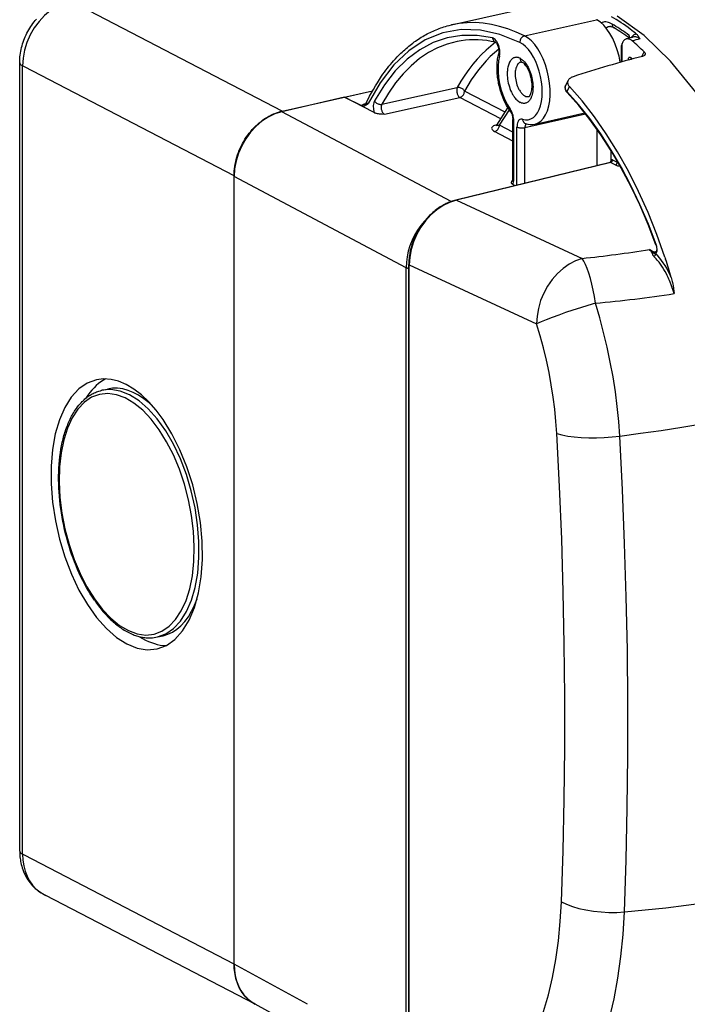
# Model space of a CAD drawing. Extents: x 0 to 420, y 0 to 297.
# Drawn here: x 319 to 348, y 226 to 269 of the extents above; entities that cross this region are included whole.
import ezdxf

# ---------------------------------------------------------------- set-up
doc = ezdxf.new("R2010")
doc.units = 0
doc.layers.get('0').update_dxf_attribs({"linetype": 'CONTINUOUS'})

msp = doc.modelspace()

# ---------------------------------------------------------------- linework, layer by layer
at = {"color": 7}
for p, q in [((338.153351, 268.760834), (362.797211, 274.306732)), ((330.782227, 265.008484), (321.657745, 269.751404)), ((341.331055, 268.28064), (344.463745, 268.985657)), ((345.90097, 268.221069), (345.876129, 268.304901)), ((345.910034, 268.186279), (345.90097, 268.221069)), ((345.55481, 267.146973), (345.55481, 267.858551)), ((345.571259, 267.15155), (345.571259, 267.951294)), ((346.43222, 267.381073), (346.536285, 267.581055)), ((319.363373, 232.817261), (319.363373, 267.116028)), ((319.486847, 232.67627), (319.486847, 266.975037)), ((319.569305, 266.93219), (319.486847, 266.975037)), ((328.693756, 262.18927), (319.569305, 266.93219)), ((345.979828, 267.266052), (345.977295, 267.268036)), ((345.980042, 267.265869), (345.982666, 267.26358)), ((335.117676, 265.305389), (338.401276, 266.032471)), ((343.228607, 266.344177), (343.115173, 266.12616)), ((343.283752, 266.075653), (343.173431, 265.863647)), ((333.497223, 265.619476), (330.764069, 264.97757)), ((330.782227, 265.008484), (334.718201, 265.894257)), ((333.497223, 265.619476), (334.718201, 265.894257)), ((333.497223, 265.619476), (334.236328, 265.246338)), ((334.755066, 264.965637), (333.497223, 265.619476)), ((335.23053, 264.874725), (338.509888, 265.600037)), ((340.294525, 264.672363), (338.509888, 265.600037)), ((340.485504, 264.962219), (338.716919, 265.881531)), ((334.401062, 265.315582), (334.420868, 265.320038)), ((338.133453, 261.072205), (330.764069, 264.97757)), ((334.786133, 264.949493), (334.755066, 264.965637)), ((340.11734, 264.403442), (340.60968, 265.150635)), ((340.235657, 264.398621), (340.66983, 265.057526)), ((341.346436, 264.292236), (343.985504, 264.886139)), ((341.785522, 264.442261), (343.95108, 264.929596)), ((340.082306, 264.398926), (340.085907, 264.399811)), ((340.120453, 264.408173), (340.085907, 264.399811)), ((340.819214, 264.095276), (340.235657, 264.398621)), ((340.819214, 262.07605), (340.819214, 264.641113)), ((340.860352, 262.028992), (340.860352, 264.594086)), ((341.000153, 261.785309), (341.000153, 264.316681)), ((340.819214, 263.706177), (340.028625, 264.117096)), ((341.346436, 261.870056), (341.346436, 264.292236)), ((344.479126, 264.22467), (344.479126, 262.636536)), ((345.105652, 262.890045), (345.105652, 263.272552)), ((345.055969, 262.777679), (338.342499, 261.13504)), ((345.078552, 262.774231), (338.364807, 261.131531)), ((345.078552, 262.774231), (345.283325, 262.667786)), ((345.160614, 262.886658), (345.365387, 262.780212)), ((328.693756, 227.890488), (328.693756, 262.18927)), ((328.693756, 227.890396), (328.693756, 262.162537)), ((336.17807, 258.196228), (328.693756, 262.162537)), ((340.810852, 261.988037), (340.792542, 261.983582)), ((340.792542, 261.983582), (340.808167, 261.976746)), ((340.913971, 261.764221), (340.822876, 261.811584)), ((338.364807, 261.131531), (343.829712, 258.59906)), ((346.76947, 258.987274), (346.986298, 258.874573)), ((347.060822, 258.894165), (346.986298, 258.874573)), ((336.293579, 220.602524), (336.293579, 258.338959)), ((336.313019, 220.582245), (336.313019, 258.318695)), ((336.313019, 258.318695), (341.852478, 255.751678)), ((347.436554, 258.65567), (347.467834, 258.561523)), ((336.17807, 220.636261), (336.17807, 258.196228)), ((322.939606, 252.862549), (323.190216, 252.918945)), ((325.354218, 242.130829), (325.604828, 242.187225)), ((319.569305, 232.633423), (319.486847, 232.67627)), ((328.693756, 227.890488), (319.569305, 232.633423)), ((320.422302, 230.928024), (320.505096, 230.88501)), ((329.612671, 226.150864), (320.505096, 230.88501)), ((331.889038, 226.149185), (328.693756, 227.890396)), ((331.709595, 225.008179), (329.602386, 226.156464))]:
    msp.add_line(p, q, dxfattribs=at)
for points in [[(321.575287, 269.79425), (321.278107, 269.703491), (320.986908, 269.566711), (320.707733, 269.386719), (320.446198, 269.167236), (320.207672, 268.912689), (319.996979, 268.628265), (319.81839, 268.319763), (319.675629, 267.993408), (319.571442, 267.655945), (319.508148, 267.314148), (319.486847, 266.975037)], [(319.363373, 267.116028), (319.364685, 267.198456), (319.368561, 267.280975), (319.375, 267.363464), (319.384003, 267.445892), (319.395416, 267.527924), (319.409332, 267.60968), (319.425659, 267.691162), (319.444397, 267.772217), (319.465485, 267.852661), (319.488892, 267.932556), (319.514587, 268.011841), (319.542572, 268.090424), (319.572754, 268.168152), (319.605103, 268.245056), (319.639648, 268.321075), (319.676331, 268.396088), (319.715088, 268.470032), (319.75589, 268.542877), (319.798706, 268.614532), (319.843506, 268.684906), (319.890289, 268.753998), (319.938965, 268.821716), (319.989502, 268.887939), (320.04184, 268.952606), (320.096069, 269.015778)], [(353.232513, 252.219055), (353.042206, 254.320465), (352.685638, 256.440765), (352.170258, 258.536072), (351.506866, 260.562958), (350.709076, 262.479462), (349.793427, 264.24585), (348.7789, 265.825562), (347.686493, 267.185913), (346.538849, 268.298645), (345.359772, 269.140717)], [(334.430206, 265.336975), (334.507874, 265.49646), (334.587585, 265.652771), (334.669312, 265.805908), (334.753021, 265.955811), (334.838745, 266.102417), (334.926422, 266.245728), (335.016052, 266.385651), (335.107605, 266.522186), (335.170319, 266.612122), (335.234344, 266.701172), (335.298798, 266.787964), (335.364532, 266.873749), (335.430695, 266.957336), (335.498138, 267.039856), (335.565948, 267.120148), (335.635071, 267.199341), (335.71048, 267.282776), (335.787384, 267.364807), (335.864685, 267.444275), (335.943481, 267.522278), (335.999725, 267.576141), (336.056732, 267.629242), (336.113922, 267.681091), (336.171814, 267.732086), (336.229919, 267.78183), (336.288757, 267.830719), (336.347748, 267.878357), (336.407471, 267.92511), (336.467346, 267.970581), (336.527924, 268.015198), (336.588684, 268.058533), (336.650116, 268.100952), (336.711731, 268.14212), (336.773956, 268.182312), (336.836426, 268.221313), (336.899475, 268.259308), (336.962738, 268.296051), (337.02655, 268.331787), (337.090607, 268.366333), (337.155182, 268.399811), (337.220001, 268.432098), (337.28537, 268.463287), (337.350891, 268.493286), (337.416901, 268.522186), (337.483185, 268.549896), (337.549896, 268.576508), (337.616821, 268.601898), (337.684174, 268.62616), (337.751801, 268.649261), (337.819763, 268.671204), (337.888, 268.691925), (337.956573, 268.711517), (338.054413, 268.737305), (338.152802, 268.760712)], [(341.331024, 268.28064), (340.967743, 268.447144), (340.605316, 268.585754), (340.244598, 268.696259), (339.8862, 268.778442), (339.530853, 268.832153), (339.179169, 268.857239), (338.83194, 268.853729), (338.489777, 268.821564), (338.153351, 268.760834)], [(344.479095, 268.977844), (344.477386, 268.978699), (344.475677, 268.979614), (344.473969, 268.980469), (344.47226, 268.981354), (344.470551, 268.982208), (344.468842, 268.983093), (344.467133, 268.983948), (344.465424, 268.984802), (344.463776, 268.985657)], [(345.496674, 267.130768), (345.440765, 267.403931), (345.366058, 267.671143), (345.274139, 267.927246), (345.166718, 268.167206), (345.04599, 268.386383), (344.914154, 268.580536), (344.773956, 268.74585), (344.628021, 268.87915), (344.479095, 268.977844)], [(345.143646, 268.794617), (345.087982, 268.824585), (345.032318, 268.848816), (344.97702, 268.867126), (344.922089, 268.879547), (344.867889, 268.885956), (344.814545, 268.886383), (344.762299, 268.880798), (344.711273, 268.869202), (344.661713, 268.851685)], [(345.004974, 268.679871), (344.990143, 268.676514), (344.975433, 268.672607), (344.960846, 268.668091), (344.946381, 268.662964), (344.932098, 268.657257), (344.917999, 268.65097), (344.904022, 268.644104), (344.890289, 268.636658), (344.876678, 268.628601)], [(345.225372, 268.626343), (345.197968, 268.64151), (345.171753, 268.654083), (345.141937, 268.665985), (345.114075, 268.674591), (345.088348, 268.680206), (345.064606, 268.683197), (345.035583, 268.683685), (345.01532, 268.681671), (345.005005, 268.679871)], [(345.876129, 268.304901), (345.795074, 268.364777), (345.713898, 268.423279), (345.63266, 268.480469), (345.5513, 268.536255), (345.469879, 268.590698), (345.388397, 268.643738), (345.306854, 268.695435), (345.22525, 268.745728), (345.143646, 268.794617)], [(345.143646, 268.794617), (345.144196, 268.77063), (345.147064, 268.747375), (345.15213, 268.725189), (345.159393, 268.704285), (345.168854, 268.684875), (345.180267, 268.667206), (345.193634, 268.651428), (345.20871, 268.637756), (345.225372, 268.626343)], [(341.124115, 267.997742), (340.259857, 268.347229), (339.40683, 268.533813), (338.574615, 268.55545), (337.772797, 268.411804), (337.01059, 268.104614), (336.2966, 267.637268), (335.639008, 267.015198), (335.045258, 266.245483), (334.522308, 265.336884)], [(339.936188, 268.194733), (339.263885, 268.302612), (338.606171, 268.304749), (337.968109, 268.201111), (337.35434, 267.992493), (336.769379, 267.68045), (336.217682, 267.267273), (335.703339, 266.756042), (335.230072, 266.150574), (334.801483, 265.455383)], [(339.936188, 268.194733), (339.940643, 268.164551), (339.948334, 268.13559), (339.959137, 268.108307), (339.97287, 268.08313), (339.989349, 268.060486), (340.00827, 268.04068), (340.029388, 268.024048), (340.052338, 268.010864), (340.076752, 268.001343)], [(340.237518, 267.406006), (340.24881, 267.463074), (340.254852, 267.524902), (340.255463, 267.590363), (340.250702, 267.658081), (340.240692, 267.726807), (340.225616, 267.795166), (340.205719, 267.861786), (340.181427, 267.925415), (340.153168, 267.984741), (340.121552, 268.038696), (340.08725, 268.086121), (340.050751, 268.12616), (340.012909, 268.157959), (339.974457, 268.181), (339.936188, 268.194733)], [(341.331024, 268.28064), (341.301361, 268.271545), (341.272308, 268.257843), (341.244476, 268.239807), (341.218475, 268.217773), (341.194794, 268.192261), (341.17392, 268.163696), (341.156219, 268.132751), (341.142181, 268.099976), (341.13205, 268.066101), (341.125946, 268.031799), (341.124115, 267.997742)], [(341.785553, 264.442261), (341.919281, 264.491638), (342.042267, 264.576782), (342.152191, 264.696045), (342.246918, 264.84729), (342.324677, 265.027557), (342.384125, 265.233521), (342.424042, 265.461304), (342.443695, 265.706604), (342.442657, 265.964844), (342.421051, 266.23114), (342.379242, 266.500458), (342.318024, 266.767761), (342.238495, 267.028076), (342.142242, 267.276428), (342.030975, 267.508179), (341.906891, 267.718964), (341.772186, 267.904816), (341.629608, 268.062256), (341.481598, 268.188354), (341.331085, 268.28064)], [(346.010223, 268.065308), (345.981903, 268.088013), (345.953217, 268.107483), (345.924408, 268.123566), (345.895721, 268.13623), (345.867096, 268.145325), (345.838837, 268.150909), (345.811005, 268.152893), (345.783722, 268.151306), (345.757172, 268.146118)], [(346.203278, 268.355347), (346.173676, 268.352966), (346.144806, 268.346802), (346.116913, 268.336914), (346.089935, 268.323364), (346.064178, 268.306152), (346.039642, 268.2854), (346.016449, 268.26123), (345.994843, 268.233704), (345.974701, 268.202942)], [(346.3414, 268.151184), (346.313446, 268.173645), (346.285248, 268.192902), (346.256927, 268.208893), (346.228668, 268.221497), (346.200531, 268.230713), (346.172638, 268.23645), (346.145233, 268.238708), (346.118256, 268.237457), (346.092072, 268.232727)], [(346.203278, 268.355347), (346.225403, 268.335693), (346.24469, 268.31546), (346.260529, 268.296295), (346.274597, 268.276947), (346.288971, 268.25473), (346.301819, 268.232513), (346.315735, 268.205841), (346.3414, 268.151184)], [(338.390839, 268.040283), (337.963959, 267.927185), (337.54953, 267.764404), (337.149139, 267.552551), (336.764252, 267.292358), (336.39621, 266.984802), (336.046234, 266.630981), (335.715729, 266.232178), (335.405853, 265.789764), (335.117645, 265.30542)], [(340.076996, 268.000916), (339.884125, 268.041718), (339.692291, 268.073425), (339.50174, 268.096069), (339.312592, 268.109558), (339.124847, 268.113953), (338.93869, 268.109192), (338.754242, 268.095337), (338.571564, 268.072388), (338.390839, 268.040283)], [(340.07254, 268.001953), (339.862946, 267.840088), (339.658783, 267.663422), (339.460297, 267.472229), (339.267792, 267.266663), (339.08139, 267.046997), (338.901337, 266.813477), (338.727875, 266.566345), (338.561066, 266.305908), (338.401276, 266.032471)], [(340.074158, 268.003143), (340.093567, 267.985382), (340.108643, 267.966919), (340.125397, 267.94223), (340.142456, 267.912109), (340.158966, 267.87738), (340.174133, 267.83905), (340.187378, 267.798004), (340.198273, 267.755341), (340.206512, 267.712128), (340.211914, 267.669464), (340.214478, 267.628448), (340.214264, 267.59024), (340.211578, 267.556), (340.206909, 267.526917), (340.204102, 267.514709)], [(341.244476, 264.656616), (341.36972, 264.629944), (341.490814, 264.633301), (341.605804, 264.666595), (341.712616, 264.729309), (341.809357, 264.820282), (341.894379, 264.937988), (341.966095, 265.080292), (342.023346, 265.244751), (342.065094, 265.428528), (342.090668, 265.628296), (342.099457, 265.840668), (342.091522, 266.06189), (342.066864, 266.288086), (342.02597, 266.515289), (341.969513, 266.739563), (341.898529, 266.956909), (341.814178, 267.163635), (341.718048, 267.356049), (341.611725, 267.530792), (341.497162, 267.684814), (341.376251, 267.81543), (341.25119, 267.920349), (341.124115, 267.997742)], [(345.757172, 268.146088), (345.731659, 268.137451), (345.707245, 268.125366), (345.683807, 268.109924), (345.661469, 268.091156), (345.640472, 268.069153), (345.620941, 268.044067), (345.602753, 268.01593), (345.586151, 267.984985), (345.571259, 267.951294)], [(340.208099, 267.701782), (340.022186, 267.546448), (339.841034, 267.378967), (339.664642, 267.199493), (339.493256, 267.00824), (339.326996, 266.805328), (339.166107, 266.591003), (339.010712, 266.365448), (338.860931, 266.128876), (338.716888, 265.881531)], [(340.714874, 264.9935), (340.679443, 265.043457), (340.644928, 265.094971), (340.611298, 265.14801), (340.578613, 265.202454), (340.546936, 265.25827), (340.516205, 265.315369), (340.486511, 265.373718), (340.457825, 265.433258), (340.430206, 265.493896), (340.403687, 265.555573), (340.378265, 265.618195), (340.353943, 265.681732), (340.330811, 265.746063), (340.308807, 265.811157), (340.288025, 265.876923), (340.268463, 265.943298), (340.250122, 266.010162), (340.233063, 266.077484), (340.217255, 266.145172), (340.202759, 266.213135), (340.189545, 266.281311), (340.177673, 266.349609), (340.167145, 266.417938), (340.15799, 266.486267), (340.150177, 266.554474), (340.143768, 266.622498), (340.138763, 266.690277), (340.135132, 266.75769), (340.132904, 266.824707), (340.132141, 266.891266), (340.132782, 266.957214), (340.134857, 267.022552), (340.138367, 267.087219), (340.143341, 267.151123), (340.14978, 267.214142), (340.157684, 267.276306), (340.167053, 267.337524), (340.177917, 267.397705), (340.190277, 267.456787), (340.204102, 267.514709)], [(340.237518, 267.406006), (340.196381, 267.194641), (340.175751, 266.964813), (340.176056, 266.721527), (340.197235, 266.470093), (340.238861, 266.215973), (340.300079, 265.964691), (340.379486, 265.72171), (340.475372, 265.49231), (340.585663, 265.281494), (340.707977, 265.093872)], [(340.204071, 267.514709), (340.201996, 267.503174), (340.201263, 267.491333), (340.202118, 267.479248), (340.204437, 267.46698), (340.208221, 267.454651), (340.21347, 267.442322), (340.220123, 267.430054), (340.22818, 267.417908), (340.237518, 267.406006)], [(341.137604, 267.305176), (341.118622, 267.314484), (341.081879, 267.329407), (341.063416, 267.335327), (341.045013, 267.340149), (341.0271, 267.343842), (341.009277, 267.346466), (340.982544, 267.348419), (340.956207, 267.347961), (340.930298, 267.345062), (340.904907, 267.339752), (340.880066, 267.332031), (340.855865, 267.321899), (340.832306, 267.309448), (340.80954, 267.294617), (340.794769, 267.283447), (340.780396, 267.271301), (340.766388, 267.258118), (340.752777, 267.243988), (340.726837, 267.212799), (340.702393, 267.17749), (340.679901, 267.138519), (340.659393, 267.096069), (340.641022, 267.050293), (340.624817, 267.001434), (340.613037, 266.958496), (340.602875, 266.913696), (340.59433, 266.867157), (340.58902, 266.831329), (340.584656, 266.794647), (340.581238, 266.756958), (340.578766, 266.718567), (340.576721, 266.640167), (340.578552, 266.559753), (340.584229, 266.477875), (340.593689, 266.395081), (340.606934, 266.311951), (340.623779, 266.229065), (340.644196, 266.147003), (340.667999, 266.066284), (340.695038, 265.987488), (340.725128, 265.911194), (340.758026, 265.837891), (340.793549, 265.768097), (340.812256, 265.734558), (340.831543, 265.702087), (340.851257, 265.670898), (340.871429, 265.640869), (340.899139, 265.602631), (340.927582, 265.56665), (340.956635, 265.533051), (340.991882, 265.496368), (341.027771, 265.463379), (341.064117, 265.434204), (341.100769, 265.408936), (341.137604, 265.387756)], [(341.137604, 267.305176), (341.159485, 267.29303), (341.188232, 267.274902), (341.216827, 267.254333), (341.245239, 267.231354), (341.266327, 267.212616), (341.287231, 267.192566), (341.307953, 267.171265), (341.32843, 267.148712), (341.368439, 267.100098), (341.407074, 267.047058), (341.444122, 266.989838), (341.463348, 266.957397), (341.481995, 266.92395), (341.517487, 266.854065), (341.550354, 266.780731), (341.580383, 266.704376), (341.607361, 266.62561), (341.631134, 266.544891), (341.651489, 266.46283), (341.668304, 266.379944), (341.680786, 266.301819), (341.689972, 266.223999), (341.695801, 266.146881), (341.698212, 266.070984), (341.697235, 265.996765), (341.692871, 265.924683), (341.68512, 265.855164), (341.674042, 265.788635), (341.660431, 265.728333), (341.643921, 265.671448), (341.634399, 265.643768), (341.624146, 265.617096), (341.613708, 265.592651), (341.602661, 265.569183), (341.583221, 265.532959), (341.562195, 265.499634), (341.539673, 265.469299), (341.515717, 265.442047), (341.490448, 265.417999), (341.465912, 265.398682), (341.440399, 265.382202), (341.41394, 265.368683), (341.386688, 265.358093), (341.358643, 265.350525), (341.329926, 265.345978), (341.306549, 265.344513), (341.282837, 265.345001), (341.25882, 265.347443), (341.240814, 265.350494), (341.222687, 265.354645), (341.204193, 265.359924), (341.185608, 265.366333), (341.161621, 265.376129), (341.137604, 265.387756)], [(341.137604, 267.305176), (341.138824, 267.279785), (341.142548, 267.255249), (341.148773, 267.231873), (341.157318, 267.209961), (341.168121, 267.189728), (341.181122, 267.171448), (341.196014, 267.155334), (341.212738, 267.141602), (341.23111, 267.130371)], [(345.962006, 267.322693), (345.946625, 267.334137), (345.931122, 267.341949), (345.915863, 267.345947), (345.901031, 267.3461), (345.886932, 267.342346), (345.873993, 267.334778), (345.862274, 267.323547), (345.852142, 267.308899), (345.843719, 267.291107), (345.837128, 267.270508), (345.832672, 267.247498), (345.830292, 267.222595)], [(345.962006, 267.322662), (345.961273, 267.315002), (345.961334, 267.307556), (345.962006, 267.300354), (345.963409, 267.293518), (345.965424, 267.287048), (345.968109, 267.281006), (345.971405, 267.275482), (345.975311, 267.270508), (345.979828, 267.266052)], [(346.018402, 267.273132), (346.012115, 267.278656), (346.005829, 267.28418), (345.999603, 267.289703), (345.993317, 267.295227), (345.98703, 267.30072), (345.980804, 267.306213), (345.974518, 267.311707), (345.968231, 267.3172), (345.961945, 267.322662)], [(346.569611, 267.457855), (346.561951, 267.445648), (346.552216, 267.434296), (346.540527, 267.423889), (346.530609, 267.416748), (346.519745, 267.410187), (346.495667, 267.399017), (346.467194, 267.389984)], [(346.536285, 267.581055), (346.546051, 267.57077), (346.554749, 267.56012), (346.562073, 267.549377), (346.568176, 267.538391), (346.57431, 267.523407), (346.577911, 267.508301), (346.578857, 267.493256), (346.577606, 267.48111), (346.574524, 267.469238), (346.569611, 267.457855)], [(319.363373, 267.116028), (319.36496, 267.099487), (319.369598, 267.082947), (319.377411, 267.066589), (319.388336, 267.050446), (319.402191, 267.034546), (319.419159, 267.019012), (319.438934, 267.003876), (319.461517, 266.989197), (319.486847, 266.975067)], [(341.17746, 267.144989), (341.155182, 267.138885), (341.133545, 267.13028), (341.112671, 267.119202), (341.09259, 267.105743), (341.079987, 267.095703), (341.06781, 267.084686), (341.05545, 267.072144), (341.043579, 267.058594), (341.02182, 267.029297), (341.003876, 266.999908), (340.98764, 266.967896), (340.973083, 266.933441), (340.960297, 266.896729), (340.952759, 266.871094), (340.946045, 266.844635), (340.934998, 266.789459), (340.928772, 266.745911), (340.924408, 266.70108), (340.921875, 266.65509), (340.921173, 266.620483), (340.921478, 266.585419), (340.922791, 266.54892), (340.92514, 266.512115), (340.932739, 266.438934), (340.944244, 266.365479), (340.959473, 266.292358), (340.978333, 266.220154), (341.000702, 266.149506), (341.026367, 266.080994), (341.040497, 266.047394), (341.05542, 266.014587), (341.070801, 265.983215), (341.086853, 265.952759), (341.109497, 265.913239), (341.13327, 265.875671), (341.158081, 265.840179), (341.17569, 265.817108), (341.193726, 265.795135), (341.211365, 265.775269), (341.229309, 265.7565), (341.257416, 265.730072), (341.286102, 265.706604), (341.315186, 265.686279), (341.344604, 265.66925)], [(341.17746, 267.144989), (341.18515, 267.145508), (341.197906, 267.143494), (341.213898, 267.138275), (341.23111, 267.130371)], [(341.515747, 265.64212), (341.523499, 265.645294), (341.531464, 265.650574), (341.541534, 265.659454), (341.554565, 265.674011), (341.565948, 265.689636), (341.577332, 265.708038), (341.593567, 265.73999), (341.609253, 265.778839), (341.623535, 265.824066), (341.635834, 265.875153), (341.64563, 265.931458), (341.652557, 265.99231), (341.656403, 266.057037), (341.656952, 266.124908), (341.654114, 266.195251), (341.647858, 266.267334), (341.638184, 266.340485), (341.625153, 266.413971), (341.608856, 266.487152), (341.589447, 266.559265), (341.567139, 266.62973), (341.542175, 266.697815), (341.514801, 266.762909), (341.485413, 266.824402), (341.454376, 266.881683), (341.422119, 266.934204), (341.389191, 266.981415), (341.356171, 267.022949), (341.323792, 267.058319), (341.292786, 267.087341), (341.264099, 267.109924), (341.238678, 267.126221), (341.23111, 267.130371)], [(343.447083, 266.506165), (343.403748, 266.489929), (343.382935, 266.48056), (343.362854, 266.470398), (343.343903, 266.459625), (343.325836, 266.44812), (343.300446, 266.429352), (343.277527, 266.408997), (343.257385, 266.387207), (343.240265, 266.364044), (343.228607, 266.344177)], [(338.401215, 266.032471), (338.391693, 266.01062), (338.384369, 265.985413), (338.379425, 265.957336), (338.376923, 265.926941), (338.376862, 265.894775), (338.379303, 265.86145), (338.384247, 265.827637), (338.391449, 265.793945), (338.40097, 265.761017), (338.412445, 265.729492), (338.425751, 265.699951), (338.440643, 265.673004), (338.456879, 265.649109), (338.473969, 265.628723), (338.491791, 265.612274), (338.509857, 265.600037)], [(338.716888, 265.881531), (338.69931, 265.908813), (338.677826, 265.934631), (338.653046, 265.958435), (338.625336, 265.979767), (338.595306, 265.99823), (338.563568, 266.013428), (338.530609, 266.025024), (338.497284, 266.032898), (338.464203, 266.036774), (338.431976, 266.036621), (338.401215, 266.032471)], [(343.115173, 266.12616), (343.106812, 266.108185), (343.100037, 266.089569), (343.094971, 266.070435), (343.091644, 266.050995), (343.09021, 266.035431), (343.089874, 266.019867), (343.090546, 266.004395), (343.092224, 265.989105), (343.097321, 265.963135), (343.103455, 265.942261), (343.111176, 265.921997), (343.120361, 265.902374), (343.13089, 265.883362), (343.142609, 265.865051), (343.155518, 265.84729), (343.169464, 265.830139), (343.184448, 265.813568)], [(343.173431, 265.863647), (343.149597, 265.894043), (343.13913, 265.909607), (343.129669, 265.925354), (343.121277, 265.941284), (343.113953, 265.957306), (343.105164, 265.981445), (343.099121, 266.005615), (343.095856, 266.029633), (343.09552, 266.053314), (343.098541, 266.078491), (343.105103, 266.102875), (343.115173, 266.12616)], [(343.228607, 266.344177), (343.217163, 266.318176), (343.209534, 266.291321), (343.20575, 266.263885), (343.205841, 266.236145), (343.209808, 266.208374), (343.217529, 266.180847), (343.229065, 266.153259), (343.24411, 266.126404), (343.262421, 266.100494), (343.283752, 266.075653)], [(347.436554, 258.65567), (347.086884, 259.638428), (346.703949, 260.592743), (346.289886, 261.51355), (345.846771, 262.395935), (345.377045, 263.235168), (344.883209, 264.026855), (344.367889, 264.766724), (343.833771, 265.450867), (343.283783, 266.075653)], [(338.509857, 265.600037), (338.539398, 265.609314), (338.568329, 265.623169), (338.596039, 265.641266), (338.621918, 265.663239), (338.645599, 265.68866), (338.666473, 265.717041), (338.684113, 265.747772), (338.698212, 265.780243), (338.708527, 265.813843), (338.714813, 265.847809), (338.716888, 265.881531)], [(343.173431, 265.863647), (343.172333, 265.856995), (343.171844, 265.850525), (343.171967, 265.844269), (343.172638, 265.838257), (343.17392, 265.832581), (343.175751, 265.827209), (343.17807, 265.822266), (343.181, 265.817688), (343.184418, 265.813599)], [(347.056854, 259.211792), (346.717255, 260.093842), (346.350372, 260.948914), (345.957855, 261.772949), (345.541473, 262.562164), (345.10318, 263.312866), (344.64505, 264.021545), (344.169281, 264.684937), (343.677948, 265.299927), (343.173431, 265.863647)], [(347.046417, 259.196381), (346.708588, 260.074097), (346.343475, 260.924927), (345.952972, 261.744873), (345.538788, 262.530151), (345.102875, 263.277008), (344.647369, 263.981995), (344.174286, 264.641754), (343.685883, 265.253235), (343.184479, 265.813568)], [(334.401093, 265.315582), (334.377289, 265.309845), (334.354767, 265.303528), (334.333466, 265.296753), (334.313568, 265.289429), (334.295013, 265.281616), (334.278046, 265.273407), (334.262543, 265.264771), (334.248627, 265.255737), (334.236298, 265.246338)], [(334.236328, 265.246338), (334.254028, 265.238678), (334.271362, 265.233582), (334.288208, 265.230743), (334.300476, 265.229919), (334.312408, 265.230103), (334.325012, 265.231262), (334.337219, 265.233337), (334.360535, 265.239624), (334.382538, 265.248108), (334.3992, 265.255981), (334.415314, 265.264587), (334.436096, 265.276978), (334.476105, 265.30368), (334.522247, 265.336884)], [(334.401093, 265.315582), (334.402557, 265.31488), (334.403961, 265.314178), (334.405365, 265.313507), (334.40683, 265.312866), (334.408295, 265.312256), (334.40976, 265.311676), (334.411163, 265.311096), (334.412567, 265.310608), (334.414032, 265.310059)], [(334.522247, 265.336884), (334.487793, 265.333832), (334.459991, 265.332367), (334.440369, 265.332703), (334.432709, 265.334015), (334.430695, 265.335022), (334.430206, 265.335602), (334.430023, 265.336456), (334.430206, 265.336975)], [(334.801483, 265.455383), (334.782562, 265.414185), (334.767548, 265.367188), (334.756805, 265.315186), (334.750458, 265.258972), (334.748688, 265.199554), (334.751434, 265.137848), (334.758636, 265.07489), (334.770355, 265.01178), (334.786102, 264.949493)], [(334.801483, 265.455383), (334.819183, 265.428223), (334.840668, 265.402588), (334.86557, 265.378906), (334.89328, 265.357666), (334.923431, 265.339325), (334.955231, 265.324219), (334.988129, 265.312683), (335.021515, 265.304901), (335.054657, 265.301056), (335.086884, 265.301208), (335.117645, 265.30542)], [(335.117645, 265.305389), (335.106903, 265.283142), (335.098602, 265.257629), (335.092804, 265.229309), (335.089569, 265.19873), (335.089142, 265.166504), (335.0914, 265.133209), (335.096283, 265.099487), (335.103729, 265.065918), (335.113617, 265.033203), (335.125763, 265.001953), (335.139923, 264.972748), (335.155853, 264.946136), (335.173187, 264.922607), (335.19162, 264.902618), (335.210907, 264.886566), (335.23056, 264.874725)], [(328.693756, 262.18927), (328.695648, 262.290009), (328.701355, 262.391388), (328.710846, 262.493286), (328.724121, 262.595459), (328.741119, 262.697754), (328.761871, 262.799988), (328.786316, 262.901978), (328.814392, 263.00351), (328.846069, 263.104431), (328.881287, 263.204529), (328.919952, 263.303619), (328.962341, 263.402222), (329.008087, 263.499481), (329.057129, 263.595154), (329.109344, 263.689117), (329.164673, 263.781189), (329.222992, 263.871185), (329.28418, 263.958923), (329.348145, 264.044281), (329.414764, 264.127075), (329.483887, 264.207153), (329.55542, 264.284363), (329.629425, 264.358734), (329.705536, 264.429962), (329.783661, 264.497864), (329.863647, 264.562378), (329.945343, 264.623352), (330.028564, 264.680664), (330.11322, 264.734222), (330.199127, 264.783936), (330.242462, 264.807312), (330.286102, 264.829651), (330.344604, 264.85791), (330.403473, 264.884369), (330.462646, 264.908966), (330.542084, 264.938904), (330.621948, 264.965515), (330.702057, 264.988739), (330.782227, 265.008484)], [(330.764069, 264.9776), (330.468719, 264.884583), (330.179596, 264.746216), (329.902679, 264.565308), (329.643402, 264.345459), (329.407074, 264.091156), (329.198456, 263.807495), (329.021698, 263.500183), (328.880463, 263.175354), (328.777435, 262.839661), (328.714813, 262.499756), (328.693756, 262.162537)], [(334.786133, 264.949493), (334.806732, 264.939911), (334.829498, 264.931244), (334.85434, 264.92337), (334.88031, 264.916412), (334.91925, 264.907776), (334.958679, 264.900726), (335.008789, 264.893585), (335.057678, 264.888062), (335.115204, 264.882843), (335.23053, 264.874725)], [(340.707977, 265.093872), (340.704071, 265.08078), (340.701263, 265.068024), (340.699677, 265.055664), (340.699188, 265.043762), (340.700043, 265.03241), (340.701996, 265.021667), (340.705109, 265.011536), (340.709442, 265.002136), (340.714874, 264.9935)], [(340.860321, 264.594086), (340.858246, 264.652893), (340.85202, 264.713013), (340.841766, 264.773499), (340.827606, 264.833374), (340.809784, 264.891846), (340.788605, 264.947937), (340.764313, 265.000824), (340.737274, 265.049744), (340.707977, 265.093872)], [(340.714874, 264.9935), (340.724548, 264.979523), (340.734467, 264.963593), (340.744446, 264.945862), (340.754242, 264.926514), (340.772705, 264.88382), (340.78891, 264.836945), (340.802032, 264.787537), (340.811615, 264.737244), (340.817352, 264.687836), (340.819214, 264.641113)], [(340.082306, 264.398926), (340.027802, 264.382996), (339.981598, 264.363678), (339.944733, 264.34137), (339.917877, 264.316559), (339.901581, 264.289673), (339.89621, 264.261322), (339.901825, 264.232025), (339.918304, 264.202362), (339.945282, 264.172943), (339.98233, 264.144348), (340.028656, 264.117126)], [(340.028656, 264.117126), (340.058197, 264.126404), (340.087128, 264.140259), (340.114777, 264.158356), (340.140717, 264.180328), (340.164337, 264.20575), (340.185211, 264.234131), (340.20285, 264.264862), (340.21701, 264.297333), (340.227264, 264.330933), (340.233612, 264.364899), (340.235687, 264.398621)], [(340.11734, 264.403442), (340.117157, 264.400696), (340.120453, 264.398499), (340.12735, 264.39679), (340.137665, 264.39566), (340.151276, 264.395081), (340.16806, 264.395142), (340.187897, 264.395721), (340.210541, 264.396881), (340.235687, 264.398621)], [(340.819183, 264.641113), (340.819733, 264.63562), (340.821259, 264.630096), (340.823883, 264.624634), (340.827484, 264.619232), (340.832123, 264.613953), (340.837738, 264.608765), (340.844391, 264.603699), (340.851898, 264.598816), (340.860382, 264.594086)], [(341.244476, 264.656616), (341.205048, 264.664551), (341.167145, 264.662048), (341.131561, 264.64917), (341.098969, 264.62616), (341.07016, 264.593536), (341.045685, 264.552002), (341.026093, 264.502411), (341.01181, 264.445862), (341.003082, 264.383484), (341.000153, 264.316681)], [(341.000214, 264.316681), (341.02182, 264.307007), (341.047333, 264.298462), (341.076141, 264.29126), (341.107635, 264.285522), (341.141205, 264.281372), (341.176117, 264.278931), (341.2117, 264.278198), (341.247284, 264.279175), (341.282013, 264.281921), (341.315277, 264.286285), (341.346405, 264.292236)], [(341.244476, 264.656616), (341.247955, 264.627136), (341.254608, 264.598816), (341.264252, 264.572083), (341.276886, 264.547424), (341.292206, 264.525116), (341.309967, 264.505554), (341.329926, 264.489075), (341.351776, 264.47583), (341.375214, 264.466125)], [(341.407928, 264.456116), (341.395844, 264.447021), (341.384857, 264.435211), (341.374969, 264.420837), (341.366486, 264.404083), (341.359344, 264.385132), (341.353729, 264.364197), (341.349701, 264.341583), (341.34726, 264.317505), (341.346405, 264.292236)], [(345.078583, 262.774231), (345.090302, 262.778046), (345.101776, 262.78363), (345.112762, 262.790894), (345.123016, 262.799713), (345.132416, 262.809875), (345.140656, 262.821198), (345.147675, 262.833435), (345.153229, 262.846375), (345.157318, 262.859741), (345.15976, 262.87323), (345.160614, 262.886658)], [(345.283295, 262.667786), (345.295074, 262.6716), (345.306549, 262.677185), (345.317535, 262.684448), (345.327789, 262.693268), (345.337128, 262.70343), (345.345428, 262.714752), (345.352386, 262.72699), (345.358002, 262.739929), (345.362091, 262.753296), (345.364594, 262.766785), (345.365387, 262.780212)], [(345.283325, 262.667786), (345.303345, 262.658356), (345.325348, 262.649689), (345.350189, 262.641479), (345.376373, 262.634216), (345.40509, 262.627533), (345.434296, 262.621857), (345.492462, 262.61322)], [(340.822876, 261.811584), (340.799744, 261.825623), (340.782562, 261.840149), (340.77063, 261.854675), (340.763977, 261.866882), (340.76004, 261.878815), (340.758392, 261.889862), (340.758362, 261.900574), (340.759857, 261.911865), (340.762604, 261.92276), (340.769897, 261.941925), (340.775909, 261.954224), (340.792542, 261.983582)], [(340.796112, 261.944916), (340.805756, 261.968384), (340.809265, 261.98114), (340.812531, 261.996368), (340.815277, 262.013672), (340.817413, 262.032837), (340.819214, 262.07605)], [(340.819183, 262.07605), (340.819733, 262.070557), (340.821259, 262.065033), (340.823883, 262.05957), (340.827484, 262.054169), (340.832123, 262.048889), (340.837738, 262.043701), (340.844391, 262.038635), (340.851898, 262.033752), (340.860382, 262.029022)], [(338.342499, 261.13504), (338.289185, 261.121246), (338.236298, 261.106049), (338.183228, 261.089294), (338.130646, 261.071198), (338.077942, 261.051544), (338.025787, 261.030579), (337.973602, 261.008087), (337.921997, 260.984314), (337.88092, 260.964325), (337.824707, 260.935333), (337.768951, 260.904724), (337.713715, 260.872498), (337.658997, 260.838745), (337.604889, 260.803406), (337.551422, 260.766541), (337.498596, 260.72821), (337.446472, 260.688385), (337.395111, 260.647156), (337.344513, 260.604523), (337.294739, 260.560547), (337.245789, 260.515198), (337.197754, 260.468567), (337.150635, 260.420685), (337.104462, 260.371582), (337.059265, 260.321289), (337.015106, 260.269836), (336.971985, 260.217255), (336.929932, 260.163635), (336.889038, 260.108948), (336.849243, 260.053284), (336.810638, 259.996674), (336.773254, 259.939148), (336.737091, 259.880737), (336.702179, 259.821533), (336.668549, 259.761536), (336.63623, 259.700806), (336.605225, 259.639374), (336.575592, 259.577332), (336.547333, 259.514648), (336.520477, 259.451447), (336.495026, 259.387756), (336.471008, 259.323578), (336.448486, 259.259003), (336.427399, 259.194061), (336.407806, 259.128784), (336.38974, 259.063293), (336.373169, 258.997559), (336.358154, 258.931641), (336.344666, 258.865601), (336.332733, 258.79953), (336.322388, 258.733398), (336.313599, 258.667297), (336.306396, 258.601288), (336.300812, 258.5354), (336.296783, 258.469666), (336.294373, 258.404175), (336.293579, 258.338959)], [(338.364838, 261.131531), (338.071259, 261.036011), (337.784393, 260.895813), (337.509735, 260.713684), (337.252777, 260.493286), (337.018768, 260.239014), (336.812225, 259.955872), (336.63736, 259.649597), (336.49765, 259.326172), (336.395721, 258.992096), (336.333832, 258.654022), (336.313019, 258.318665)], [(338.364838, 261.131531), (338.362274, 261.132751), (338.359711, 261.133789), (338.357147, 261.134583), (338.354584, 261.135193), (338.352142, 261.13562), (338.349701, 261.135773), (338.34726, 261.135742), (338.344818, 261.135498), (338.342499, 261.13504)], [(336.977875, 260.224609), (336.819305, 260.033936), (336.675323, 259.829437), (336.547455, 259.613159), (336.436981, 259.387268), (336.345062, 259.154114), (336.272552, 258.916016), (336.220245, 258.675354), (336.18869, 258.434631), (336.17807, 258.196259)], [(347.046417, 259.196381), (347.055115, 259.170441), (347.062653, 259.143646), (347.068939, 259.116364), (347.073853, 259.088928), (347.077393, 259.061646), (347.079468, 259.034882), (347.080139, 259.008972), (347.079407, 258.984253), (347.077362, 258.961121), (347.074127, 258.93985), (347.069855, 258.920837), (347.064789, 258.904358), (347.059235, 258.890656), (347.053986, 258.880524), (347.046967, 258.870483), (347.041748, 258.865631)], [(347.043182, 258.791229), (347.060577, 258.818024), (347.074799, 258.850281), (347.085663, 258.88739), (347.092865, 258.928589), (347.096283, 258.973053), (347.095856, 259.019897), (347.091522, 259.068115), (347.083466, 259.116852), (347.071869, 259.165039), (347.056854, 259.211761)], [(346.951263, 258.690308), (346.936432, 258.706238), (346.924805, 258.722351), (346.916229, 258.738098), (346.91153, 258.749451), (346.90802, 258.760315), (346.904694, 258.773956), (346.900391, 258.798492), (346.897125, 258.812805), (346.894775, 258.819336), (346.889893, 258.828339)], [(346.986298, 258.874573), (346.980927, 258.873077), (346.975677, 258.871216), (346.970428, 258.868958), (346.965179, 258.866333), (346.960114, 258.863403), (346.95517, 258.860107), (346.950287, 258.856506), (346.945648, 258.8526), (346.941071, 258.848389)], [(347.713776, 257.776642), (347.651276, 257.912231), (347.585175, 258.043091), (347.515717, 258.168823), (347.443146, 258.288971), (347.367767, 258.403076), (347.289764, 258.510742), (347.209442, 258.611572), (347.127167, 258.70517), (347.043182, 258.79126)], [(336.293549, 258.338959), (336.293793, 258.336548), (336.294586, 258.334167), (336.295807, 258.331787), (336.297577, 258.329437), (336.299774, 258.327148), (336.302399, 258.324921), (336.305511, 258.322754), (336.309052, 258.320679), (336.31308, 258.318695)], [(343.829681, 258.59906), (343.546722, 258.498688), (343.27005, 258.353699), (343.005219, 258.167023), (342.75766, 257.942322), (342.532074, 257.684143), (342.333038, 257.397522), (342.16452, 257.088257), (342.029938, 256.762451), (341.931854, 256.426636), (341.872284, 256.087433), (341.852509, 255.751648)], [(344.411102, 256.6521), (344.366913, 256.93985), (344.315582, 257.218048), (344.257965, 257.482758), (344.194855, 257.730286), (344.127106, 257.957092), (344.055756, 258.160034), (343.981659, 258.336304), (343.905975, 258.483307), (343.829681, 258.59906)], [(347.832733, 257.068817), (347.795807, 257.197418), (347.75531, 257.324463), (347.711365, 257.449646), (347.664062, 257.572693), (347.63916, 257.633331), (347.613434, 257.693298), (347.577911, 257.772156), (347.540985, 257.84967), (347.502716, 257.925781), (347.449615, 258.024872), (347.394226, 258.121002), (347.33667, 258.213928), (347.277008, 258.303375), (347.215363, 258.38916), (347.183838, 258.430573), (347.151855, 258.470978), (347.103058, 258.529602), (347.053314, 258.585785), (347.002686, 258.639374), (346.951263, 258.690308)], [(336.17807, 258.196228), (336.186859, 258.192261), (336.197296, 258.188721), (336.209076, 258.185791), (336.222015, 258.183441), (336.23587, 258.181763), (336.250214, 258.180817), (336.264862, 258.180603), (336.279388, 258.181091), (336.293549, 258.182312)], [(347.713806, 257.776642), (347.730316, 257.71759), (347.745087, 257.658295), (347.75769, 257.601898), (347.769073, 257.545441), (347.780457, 257.482758), (347.79068, 257.420044), (347.808136, 257.295166), (347.822571, 257.170288), (347.832733, 257.068817)], [(344.411163, 256.652069), (344.088226, 256.556152), (343.761078, 256.454651), (343.435883, 256.349426), (343.118866, 256.242493), (342.815887, 256.135895), (342.532684, 256.031555), (342.274506, 255.931519), (342.046356, 255.837646), (341.852509, 255.751648)], [(345.470551, 250.86969), (345.425934, 251.507935), (345.362518, 252.150818), (345.280548, 252.796814), (345.180145, 253.444397), (345.061493, 254.09198), (344.924896, 254.738068), (344.770721, 255.381134), (344.599335, 256.019653), (344.411102, 256.6521)], [(342.734955, 250.977844), (342.697845, 251.504944), (342.644989, 252.035767), (342.576752, 252.569183), (342.493011, 253.103851), (342.394196, 253.638489), (342.280426, 254.171875), (342.152008, 254.702698), (342.009247, 255.229736), (341.852509, 255.751678)], [(322.704559, 253.322144), (322.305084, 253.175049), (321.937592, 252.921631), (321.608978, 252.56665), (321.325287, 252.116699), (321.091766, 251.580139), (320.912933, 250.96698), (320.791901, 250.288696), (320.731049, 249.557861), (320.731537, 248.788086), (320.793304, 247.993713), (320.915192, 247.189606), (321.09494, 246.390686), (321.329193, 245.611816), (321.613617, 244.867554), (321.942963, 244.171722), (322.310944, 243.537292), (322.710785, 242.976135), (323.135101, 242.498657), (323.575897, 242.113708), (324.024994, 241.828552), (324.474091, 241.648438), (324.914703, 241.576782), (325.338715, 241.614807)], [(323.112518, 253.360748), (323.004059, 253.300415), (322.898407, 253.231506), (322.795624, 253.154205), (322.695831, 253.068604), (322.599335, 252.974792), (322.506073, 252.872925), (322.416351, 252.763214), (322.330292, 252.645752), (322.247894, 252.520752)], [(325.602753, 251.594543), (325.302216, 251.998535), (324.988617, 252.35614), (324.665131, 252.663757), (324.335052, 252.918152), (324.001801, 253.116821), (323.668671, 253.25769), (323.339203, 253.339355), (323.016754, 253.360901), (322.704559, 253.322144)], [(322.613464, 243.73259), (322.52417, 243.865814), (322.436768, 244.003128), (322.351318, 244.144363), (322.267944, 244.289383), (322.186676, 244.438019), (322.107666, 244.590088), (322.030945, 244.745438), (321.956635, 244.9039), (321.884796, 245.065262), (321.815491, 245.229385), (321.74881, 245.396057), (321.684845, 245.565094), (321.623627, 245.736298), (321.565247, 245.9095), (321.509766, 246.084488), (321.457245, 246.261063), (321.407745, 246.439026), (321.361328, 246.618195), (321.318024, 246.798325), (321.277893, 246.979263), (321.240967, 247.160767), (321.207306, 247.342651), (321.176971, 247.524704), (321.149963, 247.706711), (321.126312, 247.888489), (321.106049, 248.069824), (321.089203, 248.250504), (321.075806, 248.430328), (321.065887, 248.6091), (321.059387, 248.786621), (321.056396, 248.962677), (321.056915, 249.1371), (321.060883, 249.309662), (321.068359, 249.480194), (321.079346, 249.648514), (321.093781, 249.814407), (321.111694, 249.977707), (321.133057, 250.138229), (321.157867, 250.295792), (321.171509, 250.373108), (321.186127, 250.450241), (321.201447, 250.525909), (321.217743, 250.601395), (321.234772, 250.675354), (321.252777, 250.749084), (321.271454, 250.821243), (321.291138, 250.893143), (321.311493, 250.96344), (321.332855, 251.033432), (321.354828, 251.101791), (321.377838, 251.1698), (321.401459, 251.23613), (321.426117, 251.302078), (321.451324, 251.366318), (321.477631, 251.43013), (321.504425, 251.492203), (321.532318, 251.553802), (321.560699, 251.613647), (321.59021, 251.672974), (321.620148, 251.73053), (321.651215, 251.787506), (321.682709, 251.842682), (321.715302, 251.897232), (321.748322, 251.949997), (321.782471, 252.002045), (321.833191, 252.075089), (321.885468, 252.145401), (321.939331, 252.212952), (321.99472, 252.277664), (322.037354, 252.324387), (322.080841, 252.369461), (322.121216, 252.409103), (322.162628, 252.447662), (322.204376, 252.484482), (322.247131, 252.520126), (322.290253, 252.554031), (322.33432, 252.586685), (322.378723, 252.617615), (322.424042, 252.647202), (322.469727, 252.675095), (322.516235, 252.701569), (322.56311, 252.726334), (322.610718, 252.749603), (322.658722, 252.771194), (322.707367, 252.791214), (322.756378, 252.809555), (322.805969, 252.826279), (322.872437, 252.845886), (322.939606, 252.862549)], [(325.354218, 242.130829), (325.720367, 242.265686), (326.05722, 242.497986), (326.35849, 242.823364), (326.618561, 243.23584), (326.832611, 243.727661), (326.996552, 244.289734), (327.107513, 244.911499), (327.163239, 245.581451), (327.162811, 246.287048), (327.106171, 247.015198), (326.994476, 247.752319), (326.829681, 248.48468), (326.61496, 249.198639), (326.354218, 249.88089), (326.052338, 250.518738), (325.715057, 251.100281), (325.34848, 251.614685), (324.959564, 252.052368), (324.55545, 252.405212), (324.143768, 252.666626), (323.732147, 252.831726), (323.328217, 252.89743), (322.939606, 252.862549)], [(325.216583, 252.102356), (324.992889, 252.31073), (324.765717, 252.491516), (324.536469, 252.643738), (324.306366, 252.766418), (324.076752, 252.858948), (323.849091, 252.920715), (323.624603, 252.951416), (323.40451, 252.950806), (323.190216, 252.918945)], [(345.470551, 250.86969), (346.380219, 250.991455), (347.280243, 251.120605), (348.169525, 251.256989), (349.047333, 251.400452), (349.912689, 251.550903), (350.764801, 251.70813), (351.602631, 251.87204), (352.425507, 252.042419), (353.232513, 252.219055)], [(325.338715, 241.614807), (325.746063, 241.766113), (326.120026, 242.028076), (326.453217, 242.39563), (326.739288, 242.861633), (326.972565, 243.417053), (327.14859, 244.051086), (327.263885, 244.751465), (327.316315, 245.504517), (327.304779, 246.295746), (327.229523, 247.109711), (327.09201, 247.930664), (326.894867, 248.742615), (326.642059, 249.529846), (326.338348, 250.277069), (325.989594, 250.969788), (325.602753, 251.594543)], [(342.734955, 250.977875), (342.955109, 250.91803), (343.208832, 250.868774), (343.491302, 250.831055), (343.797333, 250.805542), (344.121124, 250.792755), (344.456635, 250.792908), (344.797638, 250.805969), (345.137726, 250.831726), (345.470551, 250.86969)], [(342.934174, 230.610657), (343.006805, 232.82901), (343.055756, 235.060028), (343.081024, 237.30304), (343.082611, 239.557434), (343.060516, 241.822601), (343.014618, 244.097839), (342.945038, 246.382568), (342.851837, 248.676147), (342.734955, 250.977875)], [(345.674286, 230.168945), (345.748627, 232.423706), (345.798676, 234.691315), (345.824554, 236.9711), (345.826141, 239.262451), (345.803497, 241.564697), (345.756561, 243.877197), (345.685455, 246.19931), (345.590057, 248.530365), (345.470551, 250.86969)], [(325.604828, 242.187225), (325.812225, 242.250183), (326.011322, 242.343903), (326.201141, 242.467804), (326.380463, 242.621155), (326.54837, 242.803131), (326.703766, 243.012634), (326.845795, 243.248413), (326.973602, 243.509186), (327.086517, 243.793396)], [(322.613464, 243.73259), (322.658783, 243.667572), (322.704529, 243.603622), (322.750732, 243.540771), (322.797302, 243.479034), (322.844299, 243.418427), (322.891693, 243.358963), (322.939453, 243.300674), (322.987549, 243.243561), (323.036041, 243.187653), (323.084869, 243.13295), (323.134033, 243.079483), (323.183502, 243.027252), (323.233276, 242.976303), (323.283356, 242.92662), (323.33374, 242.878235), (323.384369, 242.831146), (323.435303, 242.78537), (323.48645, 242.740936), (323.537842, 242.697861), (323.589478, 242.656143), (323.641327, 242.615799), (323.69339, 242.576843), (323.745636, 242.539291), (323.798065, 242.503159), (323.854065, 242.466263), (323.910248, 242.431), (323.966614, 242.397385), (324.023102, 242.365448), (324.079742, 242.33519), (324.136505, 242.306625), (324.19339, 242.279785), (324.250336, 242.254669), (324.300476, 242.234024), (324.350647, 242.214737), (324.400879, 242.196823), (324.451111, 242.180298), (324.501343, 242.165146), (324.551605, 242.151398), (324.601807, 242.139069), (324.652008, 242.128143), (324.705627, 242.118042), (324.759155, 242.109589), (324.812592, 242.102783), (324.865906, 242.097641), (324.919098, 242.094162), (324.972107, 242.092361), (325.024963, 242.092239), (325.077545, 242.093796), (325.147522, 242.098526), (325.21698, 242.106277), (325.285919, 242.11705), (325.354218, 242.130829)], [(324.583221, 242.143433), (324.711212, 242.065796), (324.839325, 241.996521), (324.967377, 241.935822), (325.095245, 241.883728), (325.222687, 241.840332), (325.349457, 241.805664), (325.475494, 241.779846), (325.600494, 241.762878), (325.724335, 241.754822)], [(319.363373, 232.817261), (319.36496, 232.80069), (319.369598, 232.78418), (319.377411, 232.767822), (319.388336, 232.751648), (319.402191, 232.735779), (319.419159, 232.720215), (319.438934, 232.705078), (319.461517, 232.69043), (319.486847, 232.67627)], [(319.363373, 232.817261), (319.364716, 232.73465), (319.368683, 232.652298), (319.375336, 232.570297), (319.384674, 232.488724), (319.391937, 232.437729), (319.403473, 232.369217), (319.416962, 232.301208), (319.432434, 232.233734), (319.44989, 232.16687), (319.473328, 232.087906), (319.499634, 232.010025), (319.528778, 231.933319), (319.56073, 231.85791), (319.595856, 231.783264), (319.63382, 231.71019), (319.674622, 231.638794), (319.718231, 231.569214), (319.765045, 231.500992), (319.814606, 231.43486), (319.866852, 231.370956), (319.921783, 231.309418), (319.979675, 231.249954), (320.0401, 231.19313), (320.102936, 231.139084), (320.168091, 231.087921), (320.229156, 231.044052), (320.291931, 231.002747), (320.356384, 230.964035), (320.422302, 230.928024)], [(319.486847, 232.67627), (319.499359, 232.422241), (319.536774, 232.17691), (319.598602, 231.943176), (319.684174, 231.723877), (319.792389, 231.521637), (319.921967, 231.338867), (320.071381, 231.177795), (320.238861, 231.040283), (320.422333, 230.92804)], [(345.674286, 230.168945), (346.582001, 230.255127), (347.47995, 230.352753), (348.367279, 230.46167), (349.243134, 230.581818), (350.106537, 230.713074), (350.956635, 230.855225), (351.792572, 231.00824), (352.613495, 231.171906), (353.418671, 231.346069)], [(341.361786, 223.878113), (341.656219, 224.492432), (341.922455, 225.145782), (342.159637, 225.835938), (342.366974, 226.560608), (342.543671, 227.31723), (342.689178, 228.103271), (342.802948, 228.916046), (342.884735, 229.752808), (342.934113, 230.610657)], [(342.934174, 230.610657), (343.154877, 230.502502), (343.409149, 230.405853), (343.69223, 230.32251), (343.998871, 230.254089), (344.323212, 230.201782), (344.659271, 230.166656), (345.000702, 230.149292), (345.341156, 230.150085), (345.674286, 230.168945)], [(343.879242, 222.4505), (344.215424, 223.154816), (344.519379, 223.90387), (344.790131, 224.695129), (345.026825, 225.525909), (345.228485, 226.393311), (345.394623, 227.294464), (345.524567, 228.226257), (345.617889, 229.185486), (345.674286, 230.168945)], [(329.602478, 226.156509), (329.53775, 226.193863), (329.474823, 226.23436), (329.413788, 226.277924), (329.354736, 226.324524), (329.29776, 226.374054), (329.24292, 226.426468), (329.190308, 226.481674), (329.140015, 226.539612), (329.092102, 226.600174), (329.044922, 226.665741), (329.000458, 226.733963), (328.958801, 226.804733), (328.919983, 226.877914), (328.884064, 226.95343), (328.851105, 227.031143), (328.821198, 227.110916), (328.794312, 227.192657), (328.770569, 227.276215), (328.749969, 227.361481), (328.732544, 227.448288), (328.718323, 227.53653), (328.707581, 227.623489), (328.69989, 227.711609), (328.695282, 227.800659), (328.693756, 227.890488)], [(328.693756, 227.890381), (328.705902, 227.64032), (328.742157, 227.39856), (328.802094, 227.16803), (328.884979, 226.951294), (328.990021, 226.750977), (329.115814, 226.569336), (329.260956, 226.408508), (329.423798, 226.270325), (329.602386, 226.156464)]]:
    msp.add_lwpolyline(points, dxfattribs=at)
msp.add_lwpolyline([(325.431488, 251.147583), (325.08255, 251.605774), (324.715485, 251.993225), (324.336517, 252.303223), (323.95224, 252.530518), (323.569061, 252.671204), (323.193695, 252.722839), (322.832489, 252.684601), (322.491547, 252.557098), (322.176849, 252.342529), (321.893707, 252.044556), (321.647003, 251.668335), (321.440887, 251.220215), (321.2789, 250.707886), (321.16391, 250.140137), (321.097809, 249.526703), (321.081757, 248.878052), (321.115936, 248.205261), (321.19986, 247.519836), (321.332062, 246.833588), (321.510284, 246.158173), (321.731476, 245.505188), (321.991852, 244.885803), (322.286957, 244.310608), (322.611786, 243.789429), (322.960663, 243.331177), (323.327728, 242.943787), (323.706635, 242.633759), (324.091034, 242.406464), (324.474152, 242.265808), (324.849579, 242.214111), (325.210785, 242.25238), (325.551605, 242.379883), (325.866364, 242.594421), (326.149506, 242.892395), (326.39621, 243.268677), (326.602325, 243.716797), (326.764252, 244.229095), (326.879242, 244.796814), (326.945404, 245.410278), (326.961517, 246.05896), (326.927338, 246.73175), (326.843353, 247.417114), (326.711151, 248.103394), (326.532928, 248.778809), (326.311737, 249.431793), (326.051361, 250.051208), (325.756256, 250.626404)], close=True, dxfattribs=at)
for centre, radius, start, end in [((340.922729, 261.959076), 8.292583, 52.854961, 59.649326), ((341.233734, 261.893585), 7.827184, 53.457889, 59.337671), ((351.84787, 245.287903), 23.655748, 104.082254, 104.920175), ((346.114502, 268.30777), 0.238218, 180.685049, 210.696873), ((340.184204, 260.951996), 9.541414, 50.888215, 52.971566), ((345.801178, 267.863129), 0.246313, 159.013634, 181.064125), ((352.052673, 245.446899), 23.4116, 104.119827, 104.957085), ((338.712097, 259.610779), 11.168838, 45.52999, 49.198416), ((357.781799, 223.145569), 45.668437, 104.344766, 108.293517), ((341.467377, 265.882812), 0.245886, 240.107313, 281.361191), ((334.308533, 265.390839), 0.132945, 307.86198, 336.130154), ((340.127777, 264.48761), 0.099636, 242.848705, 258.168225), ((340.023773, 264.461884), 0.110269, 306.582378, 328.011178), ((341.624573, 265.190857), 0.766026, 251.012809, 282.133733), ((345.047974, 262.81546), 0.038543, 281.940234, 317.628471), ((345.062592, 262.74646), 0.031979, 60.172655, 101.99165), ((344.890228, 262.899323), 0.215844, 329.417056, 357.538508), ((345.129425, 262.834564), 0.060507, 59.080815, 113.189936), ((346.288574, 262.941772), 0.937222, 185.410639, 189.92635), ((345.595734, 263.111633), 0.403627, 235.201037, 243.323772), ((340.282715, 262.014618), 0.577439, 339.399118, 1.426128), ((347.06485, 259.194092), 0.018976, 114.352318, 172.860531), ((337.549469, 317.507202), 59.241869, 276.085368, 278.953535), ((345.199677, 256.875519), 2.631379, 48.565777, 53.37439), ((345.494934, 257.900909), 1.674893, 33.617846, 40.442872), ((346.874115, 258.943817), 0.116588, 277.782001, 305.051897), ((347.178314, 259.153442), 0.386461, 232.133012, 249.539401), ((346.908569, 258.821808), 0.138361, 287.981242, 347.213405), ((347.025604, 258.94043), 0.07656, 239.174719, 282.739345), ((321.395233, 249.959991), 27.454811, 16.54148, 18.258047), ((339.34668, 312.50824), 56.085228, 275.180853, 278.702669)]:
    msp.add_arc(centre, radius, start, end, dxfattribs=at)

doc.saveas('drawing.dxf')
